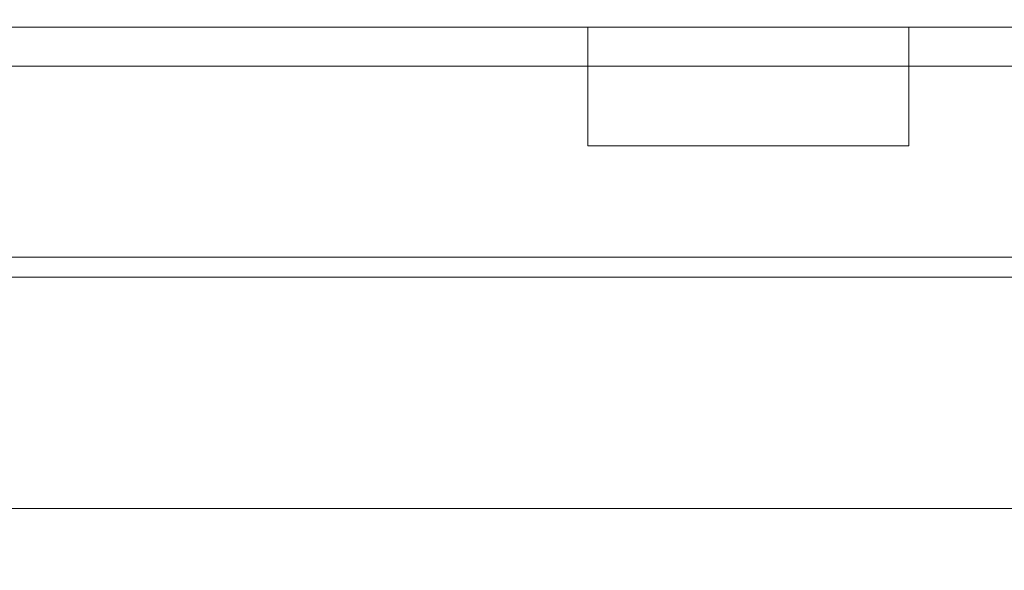
# Model space of a CAD drawing. Extents: x 0 to 376, y -480 to 0.
# Drawn here: x 97 to 118, y -41 to -30 of the extents above; entities that cross this region are included whole.
import ezdxf

# ---------------------------------------------------------------- set-up
doc = ezdxf.new("R2010")
doc.units = 0
doc.header["$LTSCALE"] = 500
doc.header["$MEASUREMENT"] = 0
for name, color, linetype in [('CHROM', 253, 'Continuous'), ('GUMA01', 253, 'Continuous'), ('MATERIAL', 250, 'Continuous')]:
    doc.layers.add(name, color=color, linetype=linetype)

msp = doc.modelspace()

# ---------------------------------------------------------------- linework, layer by layer
at = {"layer": 'CHROM', "lineweight": 0}
for points, invisible_edges in [([(64.998, -30.034, 605.218), (112.957, -30.034, 573.173), (82.34, -30.034, 579.263), (64.998, -30.034, 605.218)], 15), ([(97.043, -30.034, 653.178), (64.998, -30.034, 605.218), (71.088, -30.034, 635.835), (97.043, -30.034, 653.178)], 15), ([(97.043, -30.034, 653.178), (112.957, -30.034, 573.173), (64.998, -30.034, 605.218), (97.043, -30.034, 653.178)], 15), ([(64.998, -30.034, 485.921), (112.957, -30.034, 453.875), (82.341, -30.034, 459.965), (64.998, -30.034, 485.921)], 15), ([(97.043, -30.034, 533.88), (64.998, -30.034, 485.921), (71.088, -30.034, 516.537), (97.043, -30.034, 533.88)], 15), ([(97.043, -30.034, 533.88), (112.957, -30.034, 453.875), (64.998, -30.034, 485.921), (97.043, -30.034, 533.88)], 15), ([(97.043, -30.034, 653.178), (71.088, -30.034, 635.835), (82.341, -30.034, 647.088), (97.043, -30.034, 653.178)], 15), ([(97.043, -30.034, 533.88), (71.088, -30.034, 516.537), (82.341, -30.034, 527.79), (97.043, -30.034, 533.88)], 15), ([(82.34, -30.034, 579.263), (97.043, -30.034, 573.173), (89.392, -30.034, 575.494), (82.34, -30.034, 579.263)], 11), ([(82.34, -30.034, 579.263), (112.957, -30.034, 573.173), (97.043, -30.034, 573.173), (82.34, -30.034, 579.263)], 15), ([(97.043, -30.034, 653.178), (82.341, -30.034, 647.088), (89.392, -30.034, 650.857), (97.043, -30.034, 653.178)], 9), ([(82.341, -30.034, 459.965), (97.043, -30.034, 453.875), (89.392, -30.034, 456.196), (82.341, -30.034, 459.965)], 9), ([(97.043, -30.034, 533.88), (82.341, -30.034, 527.79), (89.392, -30.034, 531.559), (97.043, -30.034, 533.88)], 11), ([(82.341, -30.034, 459.965), (112.957, -30.034, 453.875), (97.043, -30.034, 453.875), (82.341, -30.034, 459.965)], 15), ([(97.043, -30.034, 573.173), (97.043, -33.839, 573.173), (89.392, -33.839, 575.494), (89.392, -30.034, 575.494)], 7), ([(89.392, -30.034, 650.857), (89.392, -33.839, 650.857), (97.043, -33.839, 653.178), (97.043, -30.034, 653.178)], 15), ([(89.392, -30.034, 531.559), (89.392, -33.839, 531.559), (97.043, -33.839, 533.88), (97.043, -30.034, 533.88)], 15), ([(97.043, -30.034, 453.875), (97.043, -33.839, 453.875), (89.392, -33.839, 456.196), (89.392, -30.034, 456.196)], 15), ([(105, -30.034, 572.389), (105, -33.839, 572.389), (97.043, -33.839, 573.173), (97.043, -30.034, 573.173)], 7), ([(112.957, -30.034, 653.178), (97.043, -30.034, 653.178), (105, -30.034, 653.961), (112.957, -30.034, 653.178)], 9), ([(97.043, -30.034, 573.173), (112.957, -30.034, 573.173), (105, -30.034, 572.389), (97.043, -30.034, 573.173)], 13), ([(127.66, -30.034, 647.088), (97.043, -30.034, 653.178), (112.957, -30.034, 653.178), (127.66, -30.034, 647.088)], 15), ([(145.002, -30.034, 621.132), (97.043, -30.034, 653.178), (127.66, -30.034, 647.088), (145.002, -30.034, 621.132)], 15), ([(112.957, -30.034, 573.173), (97.043, -30.034, 653.178), (145.002, -30.034, 621.132), (112.957, -30.034, 573.173)], 15), ([(105, -33.839, 653.961), (105, -30.034, 653.961), (97.043, -30.034, 653.178), (97.043, -33.839, 653.178)], 15), ([(97.043, -30.034, 453.875), (112.957, -30.034, 453.875), (105, -30.034, 453.092), (97.043, -30.034, 453.875)], 9), ([(112.957, -30.034, 533.88), (97.043, -30.034, 533.88), (105, -30.034, 534.664), (112.957, -30.034, 533.88)], 13), ([(127.66, -30.034, 527.79), (97.043, -30.034, 533.88), (112.957, -30.034, 533.88), (127.66, -30.034, 527.79)], 15), ([(145.002, -30.034, 501.835), (97.043, -30.034, 533.88), (127.66, -30.034, 527.79), (145.002, -30.034, 501.835)], 15), ([(112.957, -30.034, 453.875), (97.043, -30.034, 533.88), (145.002, -30.034, 501.835), (112.957, -30.034, 453.875)], 15), ([(97.043, -30.034, 533.88), (97.043, -33.839, 533.88), (105, -33.839, 534.664), (105, -30.034, 534.664)], 15), ([(105, -30.034, 453.092), (105, -33.839, 453.092), (97.043, -33.839, 453.875), (97.043, -30.034, 453.875)], 15), ([(112.957, -30.034, 573.173), (112.957, -33.839, 573.173), (105, -33.839, 572.389), (105, -30.034, 572.389)], 15), ([(105, -30.034, 653.961), (105, -33.839, 653.961), (112.957, -33.839, 653.178), (112.957, -30.034, 653.178)], 15), ([(105, -30.034, 534.664), (105, -33.839, 534.664), (112.957, -33.839, 533.88), (112.957, -30.034, 533.88)], 7), ([(112.957, -30.034, 453.875), (112.957, -33.839, 453.875), (105, -33.839, 453.092), (105, -30.034, 453.092)], 15), ([(127.66, -30.034, 647.088), (112.957, -30.034, 653.178), (120.608, -30.034, 650.857), (127.66, -30.034, 647.088)], 9), ([(112.957, -30.034, 573.173), (127.66, -30.034, 579.263), (120.608, -30.034, 575.494), (112.957, -30.034, 573.173)], 11), ([(112.957, -30.034, 573.173), (138.912, -30.034, 590.516), (127.66, -30.034, 579.263), (112.957, -30.034, 573.173)], 15), ([(112.957, -30.034, 573.173), (145.002, -30.034, 621.132), (138.912, -30.034, 590.516), (112.957, -30.034, 573.173)], 15), ([(120.608, -30.034, 575.494), (120.608, -33.839, 575.494), (112.957, -33.839, 573.173), (112.957, -30.034, 573.173)], 15), ([(112.957, -30.034, 653.178), (112.957, -33.839, 653.178), (120.608, -33.839, 650.857), (120.608, -30.034, 650.857)], 15), ([(112.957, -30.034, 533.88), (112.957, -33.839, 533.88), (120.608, -33.839, 531.559), (120.608, -30.034, 531.559)], 7), ([(127.66, -30.034, 527.79), (112.957, -30.034, 533.88), (120.608, -30.034, 531.559), (127.66, -30.034, 527.79)], 11), ([(112.957, -30.034, 453.875), (127.66, -30.034, 459.965), (120.608, -30.034, 456.196), (112.957, -30.034, 453.875)], 9), ([(112.957, -30.034, 453.875), (138.912, -30.034, 471.218), (127.66, -30.034, 459.965), (112.957, -30.034, 453.875)], 15), ([(112.957, -30.034, 453.875), (145.002, -30.034, 501.835), (138.912, -30.034, 471.218), (112.957, -30.034, 453.875)], 15), ([(120.608, -30.034, 456.196), (120.608, -33.839, 456.196), (112.957, -33.839, 453.875), (112.957, -30.034, 453.875)], 15), ([(89.392, -33.839, 575.494), (97.043, -33.839, 573.173), (97.064, -34.388, 573.28), (89.434, -34.388, 575.595)], 15), ([(97.043, -33.839, 653.178), (89.392, -33.839, 650.857), (89.434, -34.388, 650.755), (97.065, -34.388, 653.07)], 15), ([(97.043, -33.839, 533.88), (89.392, -33.839, 531.559), (89.434, -34.388, 531.458), (97.065, -34.388, 533.773)], 15), ([(89.392, -33.839, 456.196), (97.043, -33.839, 453.875), (97.064, -34.388, 453.983), (89.434, -34.388, 456.298)], 15), ([(97.043, -33.839, 573.173), (105, -33.839, 572.389), (105, -34.388, 572.499), (97.064, -34.388, 573.28)], 15), ([(105, -33.839, 653.961), (97.043, -33.839, 653.178), (97.065, -34.388, 653.07), (105, -34.388, 653.852)], 15), ([(97.043, -33.839, 453.875), (105, -33.839, 453.092), (105, -34.388, 453.202), (97.064, -34.388, 453.983)], 15), ([(105, -33.839, 534.664), (97.043, -33.839, 533.88), (97.065, -34.388, 533.773), (105, -34.388, 534.554)], 15), ([(112.957, -33.839, 653.178), (105, -33.839, 653.961), (105, -34.388, 653.852), (112.936, -34.388, 653.07)], 15), ([(105, -33.839, 572.389), (112.957, -33.839, 573.173), (112.936, -34.388, 573.28), (105, -34.388, 572.499)], 15), ([(112.957, -33.839, 533.88), (105, -33.839, 534.664), (105, -34.388, 534.554), (112.936, -34.388, 533.773)], 15), ([(105, -33.839, 453.092), (112.957, -33.839, 453.875), (112.936, -34.388, 453.983), (105, -34.388, 453.202)], 15), ([(112.957, -33.839, 573.173), (120.608, -33.839, 575.494), (120.566, -34.388, 575.595), (112.936, -34.388, 573.28)], 15), ([(120.608, -33.839, 650.857), (112.957, -33.839, 653.178), (112.936, -34.388, 653.07), (120.566, -34.388, 650.755)], 15), ([(120.608, -33.839, 531.559), (112.957, -33.839, 533.88), (112.936, -34.388, 533.773), (120.566, -34.388, 531.458)], 15), ([(112.957, -33.839, 453.875), (120.608, -33.839, 456.196), (120.566, -34.388, 456.298), (112.936, -34.388, 453.983)], 15), ([(89.434, -34.388, 575.595), (97.064, -34.388, 573.28), (97.125, -34.853, 573.587), (89.553, -34.853, 575.884)], 11), ([(97.065, -34.388, 653.07), (89.434, -34.388, 650.755), (89.553, -34.853, 650.467), (97.125, -34.853, 652.764)], 11), ([(97.065, -34.388, 533.773), (89.434, -34.388, 531.458), (89.553, -34.853, 531.169), (97.125, -34.853, 533.466)], 11), ([(89.434, -34.388, 456.298), (97.064, -34.388, 453.983), (97.125, -34.853, 454.289), (89.553, -34.853, 456.586)], 11), ([(97.064, -34.388, 573.28), (105, -34.388, 572.499), (105, -34.853, 572.811), (97.125, -34.853, 573.587)], 11), ([(97.064, -34.388, 453.983), (105, -34.388, 453.202), (105, -34.853, 453.514), (97.125, -34.853, 454.289)], 11), ([(105, -34.388, 653.852), (97.065, -34.388, 653.07), (97.125, -34.853, 652.764), (105, -34.853, 653.539)], 11), ([(105, -34.388, 534.554), (97.065, -34.388, 533.773), (97.125, -34.853, 533.466), (105, -34.853, 534.242)], 11), ([(112.936, -34.388, 653.07), (105, -34.388, 653.852), (105, -34.853, 653.539), (112.875, -34.853, 652.764)], 11), ([(105, -34.388, 572.499), (112.936, -34.388, 573.28), (112.875, -34.853, 573.587), (105, -34.853, 572.811)], 11), ([(112.936, -34.388, 533.773), (105, -34.388, 534.554), (105, -34.853, 534.242), (112.875, -34.853, 533.466)], 11), ([(105, -34.388, 453.202), (112.936, -34.388, 453.983), (112.875, -34.853, 454.289), (105, -34.853, 453.514)], 11), ([(112.936, -34.388, 573.28), (120.566, -34.388, 575.595), (120.447, -34.853, 575.884), (112.875, -34.853, 573.587)], 11), ([(120.566, -34.388, 650.755), (112.936, -34.388, 653.07), (112.875, -34.853, 652.764), (120.447, -34.853, 650.467)], 11), ([(120.566, -34.388, 531.458), (112.936, -34.388, 533.773), (112.875, -34.853, 533.466), (120.447, -34.853, 531.169)], 11), ([(112.936, -34.388, 453.983), (120.566, -34.388, 456.298), (120.447, -34.853, 456.586), (112.875, -34.853, 454.289)], 11), ([(89.553, -34.853, 575.884), (97.125, -34.853, 573.587), (97.217, -35.164, 574.045), (89.732, -35.164, 576.316)], 15), ([(97.125, -34.853, 652.764), (89.553, -34.853, 650.467), (89.732, -35.164, 650.035), (97.217, -35.164, 652.305)], 15), ([(97.125, -34.853, 533.466), (89.553, -34.853, 531.169), (89.732, -35.164, 530.737), (97.217, -35.164, 533.008)], 15), ([(89.553, -34.853, 456.586), (97.125, -34.853, 454.289), (97.217, -35.164, 454.748), (89.732, -35.164, 457.018)], 15), ([(97.125, -34.853, 573.587), (105, -34.853, 572.811), (105, -35.164, 573.279), (97.217, -35.164, 574.045)], 15), ([(105, -34.853, 653.539), (97.125, -34.853, 652.764), (97.217, -35.164, 652.305), (105, -35.164, 653.072)], 15), ([(97.125, -34.853, 454.289), (105, -34.853, 453.514), (105, -35.164, 453.982), (97.217, -35.164, 454.748)], 15), ([(105, -34.853, 534.242), (97.125, -34.853, 533.466), (97.217, -35.164, 533.008), (105, -35.164, 533.774)], 15), ([(112.875, -34.853, 652.764), (105, -34.853, 653.539), (105, -35.164, 653.072), (112.783, -35.164, 652.305)], 15), ([(105, -34.853, 572.811), (112.875, -34.853, 573.587), (112.783, -35.164, 574.045), (105, -35.164, 573.279)], 15), ([(112.875, -34.853, 533.466), (105, -34.853, 534.242), (105, -35.164, 533.774), (112.783, -35.164, 533.008)], 15), ([(105, -34.853, 453.514), (112.875, -34.853, 454.289), (112.783, -35.164, 454.748), (105, -35.164, 453.982)], 15), ([(112.875, -34.853, 573.587), (120.447, -34.853, 575.884), (120.268, -35.164, 576.316), (112.783, -35.164, 574.045)], 15), ([(120.447, -34.853, 650.467), (112.875, -34.853, 652.764), (112.783, -35.164, 652.305), (120.268, -35.164, 650.035)], 15), ([(120.447, -34.853, 531.169), (112.875, -34.853, 533.466), (112.783, -35.164, 533.008), (120.268, -35.164, 530.737)], 15), ([(112.875, -34.853, 454.289), (120.447, -34.853, 456.586), (120.268, -35.164, 457.018), (112.783, -35.164, 454.748)], 15), ([(89.732, -35.164, 576.316), (97.217, -35.164, 574.045), (97.324, -35.273, 574.586), (89.943, -35.273, 576.825)], 15), ([(97.217, -35.164, 652.305), (89.732, -35.164, 650.035), (89.943, -35.273, 649.525), (97.324, -35.273, 651.764)], 15), ([(97.217, -35.164, 533.008), (89.732, -35.164, 530.737), (89.943, -35.273, 530.228), (97.324, -35.273, 532.467)], 15), ([(89.732, -35.164, 457.018), (97.217, -35.164, 454.748), (97.324, -35.273, 455.289), (89.943, -35.273, 457.528)], 15), ([(89.943, -35.273, 576.825), (97.324, -35.273, 574.586), (100.433, -35.273, 590.216), (96.042, -35.273, 591.548)], 11), ([(97.324, -35.273, 651.764), (89.943, -35.273, 649.525), (96.042, -35.273, 634.803), (100.433, -35.273, 636.135)], 11), ([(97.324, -35.273, 532.467), (89.943, -35.273, 530.228), (96.042, -35.273, 515.505), (100.433, -35.273, 516.837)], 11), ([(89.943, -35.273, 457.528), (97.324, -35.273, 455.289), (100.433, -35.273, 470.918), (96.042, -35.273, 472.25)], 11), ([(96.042, -35.273, 591.548), (100.433, -35.273, 590.216), (100.433, -40.119, 590.216), (96.042, -40.119, 591.548)], 15), ([(100.433, -35.273, 636.135), (96.042, -35.273, 634.803), (96.042, -40.119, 634.803), (100.433, -40.119, 636.135)], 15), ([(96.042, -35.273, 472.25), (100.433, -35.273, 470.918), (100.433, -57, 470.918), (96.042, -57, 472.25)], 11), ([(100.433, -35.273, 516.837), (96.042, -35.273, 515.505), (96.042, -57, 515.505), (100.433, -57, 516.837)], 15), ([(97.217, -35.164, 574.045), (105, -35.164, 573.279), (105, -35.273, 573.83), (97.324, -35.273, 574.586)], 15), ([(105, -35.164, 653.072), (97.217, -35.164, 652.305), (97.324, -35.273, 651.764), (105, -35.273, 652.52)], 15), ([(97.217, -35.164, 454.748), (105, -35.164, 453.982), (105, -35.273, 454.533), (97.324, -35.273, 455.289)], 15), ([(105, -35.164, 533.774), (97.217, -35.164, 533.008), (97.324, -35.273, 532.467), (105, -35.273, 533.223)], 15), ([(105, -35.273, 652.52), (97.324, -35.273, 651.764), (100.433, -35.273, 636.135), (105, -35.273, 636.584)], 11), ([(97.324, -35.273, 574.586), (105, -35.273, 573.83), (105, -35.273, 589.766), (100.433, -35.273, 590.216)], 11), ([(97.324, -35.273, 455.289), (105, -35.273, 454.533), (105, -35.273, 470.469), (100.433, -35.273, 470.918)], 11), ([(105, -35.273, 533.223), (97.324, -35.273, 532.467), (100.433, -35.273, 516.837), (105, -35.273, 517.287)], 15), ([(105, -35.273, 636.584), (100.433, -35.273, 636.135), (100.433, -40.119, 636.135), (105, -40.119, 636.584)], 15), ([(100.433, -35.273, 590.216), (105, -35.273, 589.766), (105, -40.119, 589.766), (100.433, -40.119, 590.216)], 15), ([(105, -35.273, 517.287), (100.433, -35.273, 516.837), (100.433, -57, 516.837), (105, -57, 517.287)], 14), ([(100.433, -35.273, 470.918), (105, -35.273, 470.469), (105, -57, 470.469), (100.433, -57, 470.918)], 11), ([(112.783, -35.164, 652.305), (105, -35.164, 653.072), (105, -35.273, 652.52), (112.676, -35.273, 651.764)], 15), ([(105, -35.164, 573.279), (112.783, -35.164, 574.045), (112.676, -35.273, 574.586), (105, -35.273, 573.83)], 15), ([(112.783, -35.164, 533.008), (105, -35.164, 533.774), (105, -35.273, 533.223), (112.676, -35.273, 532.467)], 15), ([(105, -35.164, 453.982), (112.783, -35.164, 454.748), (112.676, -35.273, 455.289), (105, -35.273, 454.533)], 15), ([(112.676, -35.273, 651.764), (105, -35.273, 652.52), (105, -35.273, 636.584), (109.567, -35.273, 636.135)], 11), ([(105, -35.273, 589.766), (109.567, -35.273, 590.216), (109.567, -40.119, 590.216), (105, -40.119, 589.766)], 14), ([(109.567, -35.273, 636.135), (105, -35.273, 636.584), (105, -40.119, 636.584), (109.567, -40.119, 636.135)], 15), ([(105, -35.273, 573.83), (112.676, -35.273, 574.586), (109.567, -35.273, 590.216), (105, -35.273, 589.766)], 15), ([(105, -35.273, 454.533), (112.676, -35.273, 455.289), (109.567, -35.273, 470.918), (105, -35.273, 470.469)], 11), ([(112.676, -35.273, 532.467), (105, -35.273, 533.223), (105, -35.273, 517.287), (109.567, -35.273, 516.837)], 11), ([(105, -35.273, 470.469), (109.567, -35.273, 470.918), (109.567, -57, 470.918), (105, -57, 470.469)], 15), ([(109.567, -35.273, 516.837), (105, -35.273, 517.287), (105, -57, 517.287), (109.567, -57, 516.837)], 15), ([(112.676, -35.273, 574.586), (120.057, -35.273, 576.825), (113.958, -35.273, 591.548), (109.567, -35.273, 590.216)], 11), ([(120.057, -35.273, 649.525), (112.676, -35.273, 651.764), (109.567, -35.273, 636.135), (113.958, -35.273, 634.803)], 11), ([(113.958, -35.273, 634.803), (109.567, -35.273, 636.135), (109.567, -40.119, 636.135), (113.958, -40.119, 634.803)], 11), ([(109.567, -35.273, 590.216), (113.958, -35.273, 591.548), (113.958, -40.119, 591.548), (109.567, -40.119, 590.216)], 15), ([(120.057, -35.273, 530.228), (112.676, -35.273, 532.467), (109.567, -35.273, 516.837), (113.958, -35.273, 515.505)], 11), ([(112.676, -35.273, 455.289), (120.057, -35.273, 457.528), (113.958, -35.273, 472.25), (109.567, -35.273, 470.918)], 11), ([(113.958, -35.273, 515.505), (109.567, -35.273, 516.837), (109.567, -57, 516.837), (113.958, -57, 515.505)], 15), ([(109.567, -35.273, 470.918), (113.958, -35.273, 472.25), (113.958, -57, 472.25), (109.567, -57, 470.918)], 11), ([(112.783, -35.164, 574.045), (120.268, -35.164, 576.316), (120.057, -35.273, 576.825), (112.676, -35.273, 574.586)], 15), ([(120.268, -35.164, 650.035), (112.783, -35.164, 652.305), (112.676, -35.273, 651.764), (120.057, -35.273, 649.525)], 15), ([(120.268, -35.164, 530.737), (112.783, -35.164, 533.008), (112.676, -35.273, 532.467), (120.057, -35.273, 530.228)], 15), ([(112.783, -35.164, 454.748), (120.268, -35.164, 457.018), (120.057, -35.273, 457.528), (112.676, -35.273, 455.289)], 15), ([(120.057, -35.273, 576.825), (126.859, -35.273, 580.461), (118.006, -35.273, 593.711), (113.958, -35.273, 591.548)], 11), ([(126.859, -35.273, 645.889), (120.057, -35.273, 649.525), (113.958, -35.273, 634.803), (118.006, -35.273, 632.639)], 11), ([(118.006, -35.273, 632.639), (113.958, -35.273, 634.803), (113.958, -40.119, 634.803), (118.006, -40.119, 632.639)], 11), ([(113.958, -35.273, 591.548), (118.006, -35.273, 593.711), (118.006, -40.119, 593.711), (113.958, -40.119, 591.548)], 15), ([(120.057, -35.273, 457.528), (126.859, -35.273, 461.164), (118.006, -35.273, 474.414), (113.958, -35.273, 472.25)], 11), ([(118.006, -35.273, 513.342), (113.958, -35.273, 515.505), (113.958, -57, 515.505), (118.006, -57, 513.342)], 10), ([(113.958, -35.273, 472.25), (118.006, -35.273, 474.414), (118.006, -57, 474.414), (113.958, -57, 472.25)], 11), ([(126.859, -35.273, 526.592), (120.057, -35.273, 530.228), (113.958, -35.273, 515.505), (118.006, -35.273, 513.342)], 15), ([(99.001, -40.119, 583.015), (93.232, -40.119, 584.765), (96.042, -40.119, 591.548), (100.433, -40.119, 590.216)], 10), ([(99.001, -40.119, 643.336), (93.232, -40.119, 641.586), (93.232, -74.544, 641.586), (99.001, -74.544, 643.336)], 14), ([(93.232, -40.119, 584.765), (99.001, -40.119, 583.015), (99.001, -74.544, 583.015), (93.232, -74.544, 584.765)], 15), ([(93.232, -40.119, 641.586), (99.001, -40.119, 643.336), (100.433, -40.119, 636.135), (96.042, -40.119, 634.803)], 15), ([(105, -40.119, 582.424), (99.001, -40.119, 583.015), (100.433, -40.119, 590.216), (105, -40.119, 589.766)], 10), ([(99.001, -40.119, 643.336), (105, -40.119, 643.926), (105, -40.119, 636.584), (100.433, -40.119, 636.135)], 10), ([(105, -40.119, 643.926), (99.001, -40.119, 643.336), (99.001, -74.544, 643.336), (105, -74.544, 643.926)], 15), ([(99.001, -40.119, 583.015), (105, -40.119, 582.424), (105, -74.544, 582.424), (99.001, -74.544, 583.015)], 15), ([(110.999, -40.119, 583.015), (105, -40.119, 582.424), (105, -40.119, 589.766), (109.567, -40.119, 590.216)], 10), ([(105, -40.119, 582.424), (110.999, -40.119, 583.015), (110.999, -74.544, 583.015), (105, -74.544, 582.424)], 15), ([(110.999, -40.119, 643.336), (105, -40.119, 643.926), (105, -74.544, 643.926), (110.999, -74.544, 643.336)], 15), ([(105, -40.119, 643.926), (110.999, -40.119, 643.336), (109.567, -40.119, 636.135), (105, -40.119, 636.584)], 15), ([(116.768, -40.119, 584.765), (110.999, -40.119, 583.015), (109.567, -40.119, 590.216), (113.958, -40.119, 591.548)], 10), ([(110.999, -40.119, 643.336), (116.768, -40.119, 641.586), (113.958, -40.119, 634.803), (109.567, -40.119, 636.135)], 15), ([(116.768, -40.119, 641.586), (110.999, -40.119, 643.336), (110.999, -74.544, 643.336), (116.768, -74.544, 641.586)], 14), ([(110.999, -40.119, 583.015), (116.768, -40.119, 584.765), (116.768, -74.544, 584.765), (110.999, -74.544, 583.015)], 15), ([(122.085, -40.119, 587.606), (116.768, -40.119, 584.765), (113.958, -40.119, 591.548), (118.006, -40.119, 593.711)], 10), ([(116.768, -40.119, 641.586), (122.085, -40.119, 638.744), (118.006, -40.119, 632.639), (113.958, -40.119, 634.803)], 15), ([(116.768, -40.119, 584.765), (122.085, -40.119, 587.606), (122.085, -74.544, 587.606), (116.768, -74.544, 584.765)], 15), ([(122.085, -40.119, 638.744), (116.768, -40.119, 641.586), (116.768, -74.544, 641.586), (122.085, -74.544, 638.744)], 14)]:
    msp.add_3dface(points, dxfattribs=dict(at, invisible_edges=invisible_edges))
at = {"layer": 'GUMA01', "lineweight": 0}
for points in [[(108.776, -32.52, 413.109), (108.776, -32.52, 419.842), (108.776, -30.034, 419.842), (108.776, -30.034, 413.109)], [(108.776, -32.52, 394.929), (108.776, -32.52, 401.662), (108.776, -30.034, 401.662), (108.776, -30.034, 394.929)], [(108.776, -32.52, 376.75), (108.776, -32.52, 383.483), (108.776, -30.034, 383.483), (108.776, -30.034, 376.75)], [(108.776, -32.52, 358.57), (108.776, -32.52, 365.303), (108.776, -30.034, 365.303), (108.776, -30.034, 358.57)], [(108.776, -32.52, 340.39), (108.776, -32.52, 347.124), (108.776, -30.034, 347.124), (108.776, -30.034, 340.39)], [(108.776, -32.52, 322.211), (108.776, -32.52, 328.944), (108.776, -30.034, 328.944), (108.776, -30.034, 322.211)], [(108.776, -32.52, 304.031), (108.776, -32.52, 310.764), (108.776, -30.034, 310.764), (108.776, -30.034, 304.031)], [(108.776, -32.52, 285.852), (108.776, -32.52, 292.585), (108.776, -30.034, 292.585), (108.776, -30.034, 285.852)], [(108.776, -32.52, 822.746), (108.776, -32.52, 829.479), (108.776, -30.034, 829.479), (108.776, -30.034, 822.746)], [(108.776, -32.52, 804.566), (108.776, -32.52, 811.299), (108.776, -30.034, 811.299), (108.776, -30.034, 804.566)], [(108.776, -32.52, 786.387), (108.776, -32.52, 793.12), (108.776, -30.034, 793.12), (108.776, -30.034, 786.387)], [(108.776, -32.52, 768.207), (108.776, -32.52, 774.94), (108.776, -30.034, 774.94), (108.776, -30.034, 768.207)], [(108.776, -32.52, 750.027), (108.776, -32.52, 756.761), (108.776, -30.034, 756.761), (108.776, -30.034, 750.027)], [(108.776, -32.52, 731.848), (108.776, -32.52, 738.581), (108.776, -30.034, 738.581), (108.776, -30.034, 731.848)], [(108.776, -32.52, 713.668), (108.776, -32.52, 720.401), (108.776, -30.034, 720.401), (108.776, -30.034, 713.668)], [(108.776, -32.52, 695.488), (108.776, -32.52, 702.222), (108.776, -30.034, 702.222), (108.776, -30.034, 695.488)]]:
    msp.add_3dface(points, dxfattribs=at)
for points, invisible_edges in [([(108.776, -30.034, 413.109), (108.776, -30.034, 419.842), (115.51, -30.034, 419.842), (115.51, -30.034, 413.109)], 1), ([(108.776, -30.034, 413.109), (115.51, -30.034, 413.109), (115.51, -32.52, 413.109), (108.776, -32.52, 413.109)], 11), ([(115.51, -30.034, 419.842), (108.776, -30.034, 419.842), (108.776, -32.52, 419.842), (115.51, -32.52, 419.842)], 11), ([(108.776, -30.034, 394.929), (108.776, -30.034, 401.662), (115.51, -30.034, 401.662), (115.51, -30.034, 394.929)], 1), ([(108.776, -30.034, 394.929), (115.51, -30.034, 394.929), (115.51, -32.52, 394.929), (108.776, -32.52, 394.929)], 11), ([(115.51, -30.034, 401.662), (108.776, -30.034, 401.662), (108.776, -32.52, 401.662), (115.51, -32.52, 401.662)], 11), ([(108.776, -30.034, 376.75), (108.776, -30.034, 383.483), (115.51, -30.034, 383.483), (115.51, -30.034, 376.75)], 1), ([(108.776, -30.034, 376.75), (115.51, -30.034, 376.75), (115.51, -32.52, 376.75), (108.776, -32.52, 376.75)], 11), ([(115.51, -30.034, 383.483), (108.776, -30.034, 383.483), (108.776, -32.52, 383.483), (115.51, -32.52, 383.483)], 11), ([(108.776, -30.034, 358.57), (108.776, -30.034, 365.303), (115.51, -30.034, 365.303), (115.51, -30.034, 358.57)], 1), ([(108.776, -30.034, 358.57), (115.51, -30.034, 358.57), (115.51, -32.52, 358.57), (108.776, -32.52, 358.57)], 11), ([(115.51, -30.034, 365.303), (108.776, -30.034, 365.303), (108.776, -32.52, 365.303), (115.51, -32.52, 365.303)], 11), ([(108.776, -30.034, 340.39), (108.776, -30.034, 347.124), (115.51, -30.034, 347.124), (115.51, -30.034, 340.39)], 1), ([(108.776, -30.034, 340.39), (115.51, -30.034, 340.39), (115.51, -32.52, 340.39), (108.776, -32.52, 340.39)], 11), ([(115.51, -30.034, 347.124), (108.776, -30.034, 347.124), (108.776, -32.52, 347.124), (115.51, -32.52, 347.124)], 11), ([(108.776, -30.034, 322.211), (108.776, -30.034, 328.944), (115.51, -30.034, 328.944), (115.51, -30.034, 322.211)], 1), ([(108.776, -30.034, 322.211), (115.51, -30.034, 322.211), (115.51, -32.52, 322.211), (108.776, -32.52, 322.211)], 11), ([(115.51, -30.034, 328.944), (108.776, -30.034, 328.944), (108.776, -32.52, 328.944), (115.51, -32.52, 328.944)], 11), ([(108.776, -30.034, 304.031), (108.776, -30.034, 310.764), (115.51, -30.034, 310.764), (115.51, -30.034, 304.031)], 1), ([(108.776, -30.034, 304.031), (115.51, -30.034, 304.031), (115.51, -32.52, 304.031), (108.776, -32.52, 304.031)], 11), ([(115.51, -30.034, 310.764), (108.776, -30.034, 310.764), (108.776, -32.52, 310.764), (115.51, -32.52, 310.764)], 11), ([(108.776, -30.034, 285.852), (108.776, -30.034, 292.585), (115.51, -30.034, 292.585), (115.51, -30.034, 285.852)], 1), ([(108.776, -30.034, 285.852), (115.51, -30.034, 285.852), (115.51, -32.52, 285.852), (108.776, -32.52, 285.852)], 11), ([(115.51, -30.034, 292.585), (108.776, -30.034, 292.585), (108.776, -32.52, 292.585), (115.51, -32.52, 292.585)], 11), ([(108.776, -30.034, 822.746), (108.776, -30.034, 829.479), (115.51, -30.034, 829.479), (115.51, -30.034, 822.746)], 1), ([(108.776, -30.034, 822.746), (115.51, -30.034, 822.746), (115.51, -32.52, 822.746), (108.776, -32.52, 822.746)], 11), ([(115.51, -30.034, 829.479), (108.776, -30.034, 829.479), (108.776, -32.52, 829.479), (115.51, -32.52, 829.479)], 11), ([(108.776, -30.034, 804.566), (108.776, -30.034, 811.299), (115.51, -30.034, 811.299), (115.51, -30.034, 804.566)], 1), ([(108.776, -30.034, 804.566), (115.51, -30.034, 804.566), (115.51, -32.52, 804.566), (108.776, -32.52, 804.566)], 11), ([(115.51, -30.034, 811.299), (108.776, -30.034, 811.299), (108.776, -32.52, 811.299), (115.51, -32.52, 811.299)], 11), ([(108.776, -30.034, 786.387), (108.776, -30.034, 793.12), (115.51, -30.034, 793.12), (115.51, -30.034, 786.387)], 1), ([(108.776, -30.034, 786.387), (115.51, -30.034, 786.387), (115.51, -32.52, 786.387), (108.776, -32.52, 786.387)], 11), ([(115.51, -30.034, 793.12), (108.776, -30.034, 793.12), (108.776, -32.52, 793.12), (115.51, -32.52, 793.12)], 11), ([(108.776, -30.034, 768.207), (108.776, -30.034, 774.94), (115.51, -30.034, 774.94), (115.51, -30.034, 768.207)], 1), ([(108.776, -30.034, 768.207), (115.51, -30.034, 768.207), (115.51, -32.52, 768.207), (108.776, -32.52, 768.207)], 11), ([(115.51, -30.034, 774.94), (108.776, -30.034, 774.94), (108.776, -32.52, 774.94), (115.51, -32.52, 774.94)], 11), ([(108.776, -30.034, 750.027), (108.776, -30.034, 756.761), (115.51, -30.034, 756.761), (115.51, -30.034, 750.027)], 1), ([(108.776, -30.034, 750.027), (115.51, -30.034, 750.027), (115.51, -32.52, 750.027), (108.776, -32.52, 750.027)], 11), ([(115.51, -30.034, 756.761), (108.776, -30.034, 756.761), (108.776, -32.52, 756.761), (115.51, -32.52, 756.761)], 11), ([(108.776, -30.034, 731.848), (108.776, -30.034, 738.581), (115.51, -30.034, 738.581), (115.51, -30.034, 731.848)], 1), ([(108.776, -30.034, 731.848), (115.51, -30.034, 731.848), (115.51, -32.52, 731.848), (108.776, -32.52, 731.848)], 11), ([(115.51, -30.034, 738.581), (108.776, -30.034, 738.581), (108.776, -32.52, 738.581), (115.51, -32.52, 738.581)], 11), ([(108.776, -30.034, 713.668), (108.776, -30.034, 720.401), (115.51, -30.034, 720.401), (115.51, -30.034, 713.668)], 1), ([(108.776, -30.034, 713.668), (115.51, -30.034, 713.668), (115.51, -32.52, 713.668), (108.776, -32.52, 713.668)], 11), ([(115.51, -30.034, 720.401), (108.776, -30.034, 720.401), (108.776, -32.52, 720.401), (115.51, -32.52, 720.401)], 11), ([(108.776, -30.034, 695.488), (108.776, -30.034, 702.222), (115.51, -30.034, 702.222), (115.51, -30.034, 695.488)], 1), ([(108.776, -30.034, 695.488), (115.51, -30.034, 695.488), (115.51, -32.52, 695.488), (108.776, -32.52, 695.488)], 11), ([(115.51, -30.034, 702.222), (108.776, -30.034, 702.222), (108.776, -32.52, 702.222), (115.51, -32.52, 702.222)], 11), ([(115.51, -30.034, 413.109), (115.51, -30.034, 419.842), (115.51, -32.52, 419.842), (115.51, -32.52, 413.109)], 1), ([(115.51, -30.034, 394.929), (115.51, -30.034, 401.662), (115.51, -32.52, 401.662), (115.51, -32.52, 394.929)], 1), ([(115.51, -30.034, 376.75), (115.51, -30.034, 383.483), (115.51, -32.52, 383.483), (115.51, -32.52, 376.75)], 1), ([(115.51, -30.034, 358.57), (115.51, -30.034, 365.303), (115.51, -32.52, 365.303), (115.51, -32.52, 358.57)], 1), ([(115.51, -30.034, 340.39), (115.51, -30.034, 347.124), (115.51, -32.52, 347.124), (115.51, -32.52, 340.39)], 1), ([(115.51, -30.034, 322.211), (115.51, -30.034, 328.944), (115.51, -32.52, 328.944), (115.51, -32.52, 322.211)], 1), ([(115.51, -30.034, 304.031), (115.51, -30.034, 310.764), (115.51, -32.52, 310.764), (115.51, -32.52, 304.031)], 1), ([(115.51, -30.034, 285.852), (115.51, -30.034, 292.585), (115.51, -32.52, 292.585), (115.51, -32.52, 285.852)], 1), ([(115.51, -30.034, 822.746), (115.51, -30.034, 829.479), (115.51, -32.52, 829.479), (115.51, -32.52, 822.746)], 1), ([(115.51, -30.034, 804.566), (115.51, -30.034, 811.299), (115.51, -32.52, 811.299), (115.51, -32.52, 804.566)], 1), ([(115.51, -30.034, 786.387), (115.51, -30.034, 793.12), (115.51, -32.52, 793.12), (115.51, -32.52, 786.387)], 1), ([(115.51, -30.034, 768.207), (115.51, -30.034, 774.94), (115.51, -32.52, 774.94), (115.51, -32.52, 768.207)], 1), ([(115.51, -30.034, 750.027), (115.51, -30.034, 756.761), (115.51, -32.52, 756.761), (115.51, -32.52, 750.027)], 1), ([(115.51, -30.034, 731.848), (115.51, -30.034, 738.581), (115.51, -32.52, 738.581), (115.51, -32.52, 731.848)], 1), ([(115.51, -30.034, 713.668), (115.51, -30.034, 720.401), (115.51, -32.52, 720.401), (115.51, -32.52, 713.668)], 1), ([(115.51, -30.034, 695.488), (115.51, -30.034, 702.222), (115.51, -32.52, 702.222), (115.51, -32.52, 695.488)], 1), ([(110.454, -32.52, 414.787), (113.832, -32.52, 414.787), (113.533, -30.942, 415.085), (110.753, -30.942, 415.085)], 15), ([(110.454, -32.52, 418.164), (110.454, -32.52, 414.787), (110.753, -30.942, 415.085), (110.753, -30.942, 417.866)], 15), ([(113.832, -32.52, 418.164), (110.454, -32.52, 418.164), (110.753, -30.942, 417.866), (113.533, -30.942, 417.866)], 15), ([(110.454, -32.52, 396.607), (113.832, -32.52, 396.607), (113.533, -30.942, 396.906), (110.753, -30.942, 396.906)], 15), ([(110.454, -32.52, 399.984), (110.454, -32.52, 396.607), (110.753, -30.942, 396.906), (110.753, -30.942, 399.686)], 15), ([(113.832, -32.52, 399.984), (110.454, -32.52, 399.984), (110.753, -30.942, 399.686), (113.533, -30.942, 399.686)], 15), ([(110.454, -32.52, 378.428), (113.832, -32.52, 378.428), (113.533, -30.942, 378.726), (110.753, -30.942, 378.726)], 15), ([(110.454, -32.52, 381.805), (110.454, -32.52, 378.428), (110.753, -30.942, 378.726), (110.753, -30.942, 381.507)], 15), ([(113.832, -32.52, 381.805), (110.454, -32.52, 381.805), (110.753, -30.942, 381.507), (113.533, -30.942, 381.507)], 15), ([(110.454, -32.52, 360.248), (113.832, -32.52, 360.248), (113.533, -30.942, 360.546), (110.753, -30.942, 360.546)], 15), ([(110.454, -32.52, 363.625), (110.454, -32.52, 360.248), (110.753, -30.942, 360.546), (110.753, -30.942, 363.327)], 15), ([(113.832, -32.52, 363.625), (110.454, -32.52, 363.625), (110.753, -30.942, 363.327), (113.533, -30.942, 363.327)], 15), ([(110.454, -32.52, 342.068), (113.832, -32.52, 342.068), (113.533, -30.942, 342.367), (110.753, -30.942, 342.367)], 15), ([(110.454, -32.52, 345.446), (110.454, -32.52, 342.068), (110.753, -30.942, 342.367), (110.753, -30.942, 345.147)], 15), ([(113.832, -32.52, 345.446), (110.454, -32.52, 345.446), (110.753, -30.942, 345.147), (113.533, -30.942, 345.147)], 15), ([(110.454, -32.52, 323.889), (113.832, -32.52, 323.889), (113.533, -30.942, 324.187), (110.753, -30.942, 324.187)], 15), ([(110.454, -32.52, 327.266), (110.454, -32.52, 323.889), (110.753, -30.942, 324.187), (110.753, -30.942, 326.968)], 15), ([(113.832, -32.52, 327.266), (110.454, -32.52, 327.266), (110.753, -30.942, 326.968), (113.533, -30.942, 326.968)], 15), ([(110.454, -32.52, 305.709), (113.832, -32.52, 305.709), (113.533, -30.942, 306.007), (110.753, -30.942, 306.007)], 15), ([(110.454, -32.52, 309.086), (110.454, -32.52, 305.709), (110.753, -30.942, 306.007), (110.753, -30.942, 308.788)], 15), ([(113.832, -32.52, 309.086), (110.454, -32.52, 309.086), (110.753, -30.942, 308.788), (113.533, -30.942, 308.788)], 15), ([(110.454, -32.52, 287.529), (113.832, -32.52, 287.529), (113.533, -30.942, 287.828), (110.753, -30.942, 287.828)], 15), ([(110.454, -32.52, 290.907), (110.454, -32.52, 287.529), (110.753, -30.942, 287.828), (110.753, -30.942, 290.608)], 15), ([(113.832, -32.52, 290.907), (110.454, -32.52, 290.907), (110.753, -30.942, 290.608), (113.533, -30.942, 290.608)], 15), ([(110.454, -32.52, 824.424), (113.832, -32.52, 824.424), (113.533, -30.942, 824.722), (110.753, -30.942, 824.722)], 15), ([(110.454, -32.52, 827.801), (110.454, -32.52, 824.424), (110.753, -30.942, 824.722), (110.753, -30.942, 827.503)], 15), ([(113.832, -32.52, 827.801), (110.454, -32.52, 827.801), (110.753, -30.942, 827.503), (113.533, -30.942, 827.503)], 15), ([(110.454, -32.52, 806.244), (113.832, -32.52, 806.244), (113.533, -30.942, 806.543), (110.753, -30.942, 806.543)], 15), ([(110.454, -32.52, 809.621), (110.454, -32.52, 806.244), (110.753, -30.942, 806.543), (110.753, -30.942, 809.323)], 15), ([(113.832, -32.52, 809.621), (110.454, -32.52, 809.621), (110.753, -30.942, 809.323), (113.533, -30.942, 809.323)], 15), ([(110.454, -32.52, 788.065), (113.832, -32.52, 788.065), (113.533, -30.942, 788.363), (110.753, -30.942, 788.363)], 15), ([(110.454, -32.52, 791.442), (110.454, -32.52, 788.065), (110.753, -30.942, 788.363), (110.753, -30.942, 791.144)], 15), ([(113.832, -32.52, 791.442), (110.454, -32.52, 791.442), (110.753, -30.942, 791.144), (113.533, -30.942, 791.144)], 15), ([(110.454, -32.52, 769.885), (113.832, -32.52, 769.885), (113.533, -30.942, 770.183), (110.753, -30.942, 770.183)], 15), ([(110.454, -32.52, 773.262), (110.454, -32.52, 769.885), (110.753, -30.942, 770.183), (110.753, -30.942, 772.964)], 15), ([(113.832, -32.52, 773.262), (110.454, -32.52, 773.262), (110.753, -30.942, 772.964), (113.533, -30.942, 772.964)], 15), ([(110.454, -32.52, 751.705), (113.832, -32.52, 751.705), (113.533, -30.942, 752.004), (110.753, -30.942, 752.004)], 15), ([(110.454, -32.52, 755.083), (110.454, -32.52, 751.705), (110.753, -30.942, 752.004), (110.753, -30.942, 754.784)], 15), ([(113.832, -32.52, 755.083), (110.454, -32.52, 755.083), (110.753, -30.942, 754.784), (113.533, -30.942, 754.784)], 15), ([(110.454, -32.52, 733.526), (113.832, -32.52, 733.526), (113.533, -30.942, 733.824), (110.753, -30.942, 733.824)], 15), ([(110.454, -32.52, 736.903), (110.454, -32.52, 733.526), (110.753, -30.942, 733.824), (110.753, -30.942, 736.605)], 15), ([(113.832, -32.52, 736.903), (110.454, -32.52, 736.903), (110.753, -30.942, 736.605), (113.533, -30.942, 736.605)], 15), ([(110.454, -32.52, 715.346), (113.832, -32.52, 715.346), (113.533, -30.942, 715.644), (110.753, -30.942, 715.644)], 15), ([(110.454, -32.52, 718.723), (110.454, -32.52, 715.346), (110.753, -30.942, 715.644), (110.753, -30.942, 718.425)], 15), ([(113.832, -32.52, 718.723), (110.454, -32.52, 718.723), (110.753, -30.942, 718.425), (113.533, -30.942, 718.425)], 15), ([(110.454, -32.52, 697.166), (113.832, -32.52, 697.166), (113.533, -30.942, 697.465), (110.753, -30.942, 697.465)], 15), ([(110.454, -32.52, 700.544), (110.454, -32.52, 697.166), (110.753, -30.942, 697.465), (110.753, -30.942, 700.245)], 15), ([(113.832, -32.52, 700.544), (110.454, -32.52, 700.544), (110.753, -30.942, 700.245), (113.533, -30.942, 700.245)], 15), ([(113.533, -30.942, 415.085), (113.533, -30.942, 417.866), (110.753, -30.942, 417.866), (110.753, -30.942, 415.085)], 15), ([(113.533, -30.942, 396.906), (113.533, -30.942, 399.686), (110.753, -30.942, 399.686), (110.753, -30.942, 396.906)], 15), ([(113.533, -30.942, 378.726), (113.533, -30.942, 381.507), (110.753, -30.942, 381.507), (110.753, -30.942, 378.726)], 15), ([(113.533, -30.942, 360.546), (113.533, -30.942, 363.327), (110.753, -30.942, 363.327), (110.753, -30.942, 360.546)], 15), ([(113.533, -30.942, 342.367), (113.533, -30.942, 345.147), (110.753, -30.942, 345.147), (110.753, -30.942, 342.367)], 15), ([(113.533, -30.942, 324.187), (113.533, -30.942, 326.968), (110.753, -30.942, 326.968), (110.753, -30.942, 324.187)], 15), ([(113.533, -30.942, 306.007), (113.533, -30.942, 308.788), (110.753, -30.942, 308.788), (110.753, -30.942, 306.007)], 15), ([(113.533, -30.942, 287.828), (113.533, -30.942, 290.608), (110.753, -30.942, 290.608), (110.753, -30.942, 287.828)], 15), ([(113.533, -30.942, 824.722), (113.533, -30.942, 827.503), (110.753, -30.942, 827.503), (110.753, -30.942, 824.722)], 15), ([(113.533, -30.942, 806.543), (113.533, -30.942, 809.323), (110.753, -30.942, 809.323), (110.753, -30.942, 806.543)], 15), ([(113.533, -30.942, 788.363), (113.533, -30.942, 791.144), (110.753, -30.942, 791.144), (110.753, -30.942, 788.363)], 15), ([(113.533, -30.942, 770.183), (113.533, -30.942, 772.964), (110.753, -30.942, 772.964), (110.753, -30.942, 770.183)], 15), ([(113.533, -30.942, 752.004), (113.533, -30.942, 754.784), (110.753, -30.942, 754.784), (110.753, -30.942, 752.004)], 15), ([(113.533, -30.942, 733.824), (113.533, -30.942, 736.605), (110.753, -30.942, 736.605), (110.753, -30.942, 733.824)], 15), ([(113.533, -30.942, 715.644), (113.533, -30.942, 718.425), (110.753, -30.942, 718.425), (110.753, -30.942, 715.644)], 15), ([(113.533, -30.942, 697.465), (113.533, -30.942, 700.245), (110.753, -30.942, 700.245), (110.753, -30.942, 697.465)], 15), ([(113.832, -32.52, 414.787), (113.832, -32.52, 418.164), (113.533, -30.942, 417.866), (113.533, -30.942, 415.085)], 15), ([(113.832, -32.52, 396.607), (113.832, -32.52, 399.984), (113.533, -30.942, 399.686), (113.533, -30.942, 396.906)], 15), ([(113.832, -32.52, 378.428), (113.832, -32.52, 381.805), (113.533, -30.942, 381.507), (113.533, -30.942, 378.726)], 15), ([(113.832, -32.52, 360.248), (113.832, -32.52, 363.625), (113.533, -30.942, 363.327), (113.533, -30.942, 360.546)], 15), ([(113.832, -32.52, 342.068), (113.832, -32.52, 345.446), (113.533, -30.942, 345.147), (113.533, -30.942, 342.367)], 15), ([(113.832, -32.52, 323.889), (113.832, -32.52, 327.266), (113.533, -30.942, 326.968), (113.533, -30.942, 324.187)], 15), ([(113.832, -32.52, 305.709), (113.832, -32.52, 309.086), (113.533, -30.942, 308.788), (113.533, -30.942, 306.007)], 15), ([(113.832, -32.52, 287.529), (113.832, -32.52, 290.907), (113.533, -30.942, 290.608), (113.533, -30.942, 287.828)], 15), ([(113.832, -32.52, 824.424), (113.832, -32.52, 827.801), (113.533, -30.942, 827.503), (113.533, -30.942, 824.722)], 15), ([(113.832, -32.52, 806.244), (113.832, -32.52, 809.621), (113.533, -30.942, 809.323), (113.533, -30.942, 806.543)], 15), ([(113.832, -32.52, 788.065), (113.832, -32.52, 791.442), (113.533, -30.942, 791.144), (113.533, -30.942, 788.363)], 15), ([(113.832, -32.52, 769.885), (113.832, -32.52, 773.262), (113.533, -30.942, 772.964), (113.533, -30.942, 770.183)], 15), ([(113.832, -32.52, 751.705), (113.832, -32.52, 755.083), (113.533, -30.942, 754.784), (113.533, -30.942, 752.004)], 15), ([(113.832, -32.52, 733.526), (113.832, -32.52, 736.903), (113.533, -30.942, 736.605), (113.533, -30.942, 733.824)], 15), ([(113.832, -32.52, 715.346), (113.832, -32.52, 718.723), (113.533, -30.942, 718.425), (113.533, -30.942, 715.644)], 15), ([(113.832, -32.52, 697.166), (113.832, -32.52, 700.544), (113.533, -30.942, 700.245), (113.533, -30.942, 697.465)], 15), ([(110.454, -32.52, 414.787), (110.454, -32.52, 418.164), (108.776, -32.52, 419.842), (108.776, -32.52, 413.109)], 15), ([(113.832, -32.52, 414.787), (110.454, -32.52, 414.787), (108.776, -32.52, 413.109), (115.51, -32.52, 413.109)], 15), ([(110.454, -32.52, 418.164), (113.832, -32.52, 418.164), (115.51, -32.52, 419.842), (108.776, -32.52, 419.842)], 15), ([(110.454, -32.52, 396.607), (110.454, -32.52, 399.984), (108.776, -32.52, 401.662), (108.776, -32.52, 394.929)], 15), ([(113.832, -32.52, 396.607), (110.454, -32.52, 396.607), (108.776, -32.52, 394.929), (115.51, -32.52, 394.929)], 15), ([(110.454, -32.52, 399.984), (113.832, -32.52, 399.984), (115.51, -32.52, 401.662), (108.776, -32.52, 401.662)], 15), ([(110.454, -32.52, 378.428), (110.454, -32.52, 381.805), (108.776, -32.52, 383.483), (108.776, -32.52, 376.75)], 15), ([(113.832, -32.52, 378.428), (110.454, -32.52, 378.428), (108.776, -32.52, 376.75), (115.51, -32.52, 376.75)], 15), ([(110.454, -32.52, 381.805), (113.832, -32.52, 381.805), (115.51, -32.52, 383.483), (108.776, -32.52, 383.483)], 15), ([(110.454, -32.52, 360.248), (110.454, -32.52, 363.625), (108.776, -32.52, 365.303), (108.776, -32.52, 358.57)], 15), ([(113.832, -32.52, 360.248), (110.454, -32.52, 360.248), (108.776, -32.52, 358.57), (115.51, -32.52, 358.57)], 15), ([(110.454, -32.52, 363.625), (113.832, -32.52, 363.625), (115.51, -32.52, 365.303), (108.776, -32.52, 365.303)], 15), ([(110.454, -32.52, 342.068), (110.454, -32.52, 345.446), (108.776, -32.52, 347.124), (108.776, -32.52, 340.39)], 15), ([(113.832, -32.52, 342.068), (110.454, -32.52, 342.068), (108.776, -32.52, 340.39), (115.51, -32.52, 340.39)], 15), ([(110.454, -32.52, 345.446), (113.832, -32.52, 345.446), (115.51, -32.52, 347.124), (108.776, -32.52, 347.124)], 15), ([(110.454, -32.52, 323.889), (110.454, -32.52, 327.266), (108.776, -32.52, 328.944), (108.776, -32.52, 322.211)], 15), ([(113.832, -32.52, 323.889), (110.454, -32.52, 323.889), (108.776, -32.52, 322.211), (115.51, -32.52, 322.211)], 15), ([(110.454, -32.52, 327.266), (113.832, -32.52, 327.266), (115.51, -32.52, 328.944), (108.776, -32.52, 328.944)], 15), ([(110.454, -32.52, 305.709), (110.454, -32.52, 309.086), (108.776, -32.52, 310.764), (108.776, -32.52, 304.031)], 15), ([(113.832, -32.52, 305.709), (110.454, -32.52, 305.709), (108.776, -32.52, 304.031), (115.51, -32.52, 304.031)], 15), ([(110.454, -32.52, 309.086), (113.832, -32.52, 309.086), (115.51, -32.52, 310.764), (108.776, -32.52, 310.764)], 15), ([(110.454, -32.52, 287.529), (110.454, -32.52, 290.907), (108.776, -32.52, 292.585), (108.776, -32.52, 285.852)], 15), ([(113.832, -32.52, 287.529), (110.454, -32.52, 287.529), (108.776, -32.52, 285.852), (115.51, -32.52, 285.852)], 15), ([(110.454, -32.52, 290.907), (113.832, -32.52, 290.907), (115.51, -32.52, 292.585), (108.776, -32.52, 292.585)], 15), ([(110.454, -32.52, 824.424), (110.454, -32.52, 827.801), (108.776, -32.52, 829.479), (108.776, -32.52, 822.746)], 15), ([(113.832, -32.52, 824.424), (110.454, -32.52, 824.424), (108.776, -32.52, 822.746), (115.51, -32.52, 822.746)], 15), ([(110.454, -32.52, 827.801), (113.832, -32.52, 827.801), (115.51, -32.52, 829.479), (108.776, -32.52, 829.479)], 15), ([(110.454, -32.52, 806.244), (110.454, -32.52, 809.621), (108.776, -32.52, 811.299), (108.776, -32.52, 804.566)], 15), ([(113.832, -32.52, 806.244), (110.454, -32.52, 806.244), (108.776, -32.52, 804.566), (115.51, -32.52, 804.566)], 15), ([(110.454, -32.52, 809.621), (113.832, -32.52, 809.621), (115.51, -32.52, 811.299), (108.776, -32.52, 811.299)], 15), ([(110.454, -32.52, 788.065), (110.454, -32.52, 791.442), (108.776, -32.52, 793.12), (108.776, -32.52, 786.387)], 15), ([(113.832, -32.52, 788.065), (110.454, -32.52, 788.065), (108.776, -32.52, 786.387), (115.51, -32.52, 786.387)], 15), ([(110.454, -32.52, 791.442), (113.832, -32.52, 791.442), (115.51, -32.52, 793.12), (108.776, -32.52, 793.12)], 15), ([(110.454, -32.52, 769.885), (110.454, -32.52, 773.262), (108.776, -32.52, 774.94), (108.776, -32.52, 768.207)], 15), ([(113.832, -32.52, 769.885), (110.454, -32.52, 769.885), (108.776, -32.52, 768.207), (115.51, -32.52, 768.207)], 15), ([(110.454, -32.52, 773.262), (113.832, -32.52, 773.262), (115.51, -32.52, 774.94), (108.776, -32.52, 774.94)], 15), ([(110.454, -32.52, 751.705), (110.454, -32.52, 755.083), (108.776, -32.52, 756.761), (108.776, -32.52, 750.027)], 15), ([(113.832, -32.52, 751.705), (110.454, -32.52, 751.705), (108.776, -32.52, 750.027), (115.51, -32.52, 750.027)], 15), ([(110.454, -32.52, 755.083), (113.832, -32.52, 755.083), (115.51, -32.52, 756.761), (108.776, -32.52, 756.761)], 15), ([(110.454, -32.52, 733.526), (110.454, -32.52, 736.903), (108.776, -32.52, 738.581), (108.776, -32.52, 731.848)], 15), ([(113.832, -32.52, 733.526), (110.454, -32.52, 733.526), (108.776, -32.52, 731.848), (115.51, -32.52, 731.848)], 15), ([(110.454, -32.52, 736.903), (113.832, -32.52, 736.903), (115.51, -32.52, 738.581), (108.776, -32.52, 738.581)], 15), ([(110.454, -32.52, 715.346), (110.454, -32.52, 718.723), (108.776, -32.52, 720.401), (108.776, -32.52, 713.668)], 15), ([(113.832, -32.52, 715.346), (110.454, -32.52, 715.346), (108.776, -32.52, 713.668), (115.51, -32.52, 713.668)], 15), ([(110.454, -32.52, 718.723), (113.832, -32.52, 718.723), (115.51, -32.52, 720.401), (108.776, -32.52, 720.401)], 15), ([(110.454, -32.52, 697.166), (110.454, -32.52, 700.544), (108.776, -32.52, 702.222), (108.776, -32.52, 695.488)], 15), ([(113.832, -32.52, 697.166), (110.454, -32.52, 697.166), (108.776, -32.52, 695.488), (115.51, -32.52, 695.488)], 15), ([(110.454, -32.52, 700.544), (113.832, -32.52, 700.544), (115.51, -32.52, 702.222), (108.776, -32.52, 702.222)], 15), ([(113.832, -32.52, 418.164), (113.832, -32.52, 414.787), (115.51, -32.52, 413.109), (115.51, -32.52, 419.842)], 15), ([(113.832, -32.52, 399.984), (113.832, -32.52, 396.607), (115.51, -32.52, 394.929), (115.51, -32.52, 401.662)], 15), ([(113.832, -32.52, 381.805), (113.832, -32.52, 378.428), (115.51, -32.52, 376.75), (115.51, -32.52, 383.483)], 15), ([(113.832, -32.52, 363.625), (113.832, -32.52, 360.248), (115.51, -32.52, 358.57), (115.51, -32.52, 365.303)], 15), ([(113.832, -32.52, 345.446), (113.832, -32.52, 342.068), (115.51, -32.52, 340.39), (115.51, -32.52, 347.124)], 15), ([(113.832, -32.52, 327.266), (113.832, -32.52, 323.889), (115.51, -32.52, 322.211), (115.51, -32.52, 328.944)], 15), ([(113.832, -32.52, 309.086), (113.832, -32.52, 305.709), (115.51, -32.52, 304.031), (115.51, -32.52, 310.764)], 15), ([(113.832, -32.52, 290.907), (113.832, -32.52, 287.529), (115.51, -32.52, 285.852), (115.51, -32.52, 292.585)], 15), ([(113.832, -32.52, 827.801), (113.832, -32.52, 824.424), (115.51, -32.52, 822.746), (115.51, -32.52, 829.479)], 15), ([(113.832, -32.52, 809.621), (113.832, -32.52, 806.244), (115.51, -32.52, 804.566), (115.51, -32.52, 811.299)], 15), ([(113.832, -32.52, 791.442), (113.832, -32.52, 788.065), (115.51, -32.52, 786.387), (115.51, -32.52, 793.12)], 15), ([(113.832, -32.52, 773.262), (113.832, -32.52, 769.885), (115.51, -32.52, 768.207), (115.51, -32.52, 774.94)], 15), ([(113.832, -32.52, 755.083), (113.832, -32.52, 751.705), (115.51, -32.52, 750.027), (115.51, -32.52, 756.761)], 15), ([(113.832, -32.52, 736.903), (113.832, -32.52, 733.526), (115.51, -32.52, 731.848), (115.51, -32.52, 738.581)], 15), ([(113.832, -32.52, 718.723), (113.832, -32.52, 715.346), (115.51, -32.52, 713.668), (115.51, -32.52, 720.401)], 15), ([(113.832, -32.52, 700.544), (113.832, -32.52, 697.166), (115.51, -32.52, 695.488), (115.51, -32.52, 702.222)], 15)]:
    msp.add_3dface(points, dxfattribs=dict(at, invisible_edges=invisible_edges))
at = {"layer": 'MATERIAL', "lineweight": 0}
for points, invisible_edges in [([(209, -0.027, 1440.56), (1, -0.027, 1440.56), (1, -480, 1584.167), (209, -480, 1584.167)], 5), ([(209, -30.845, 1417.757), (1, -30.845, 1417.757), (1, -24.289, 1410.587), (209, -24.289, 1410.587)], 5), ([(209, -30.034, 146.487), (1, -30.034, 146.487), (1, -29.615, 143.298), (209, -29.615, 143.298)], 5), ([(209, -29.715, 991.475), (1, -29.715, 991.475), (1, -30.034, 986.135), (209, -30.034, 986.135)], 5), ([(209, -30.034, 146.487), (209, -30.034, 986.135), (1, -30.034, 986.135), (1, -30.034, 146.487)], 10), ([(209, -38.48, 1423.296), (1, -38.48, 1423.296), (1, -30.845, 1417.757), (209, -30.845, 1417.757)], 1), ([(209, -46.673, 1426.828), (1, -46.673, 1426.828), (1, -38.48, 1423.296), (209, -38.48, 1423.296)], 5)]:
    msp.add_3dface(points, dxfattribs=dict(at, invisible_edges=invisible_edges))

doc.saveas('drawing.dxf')
